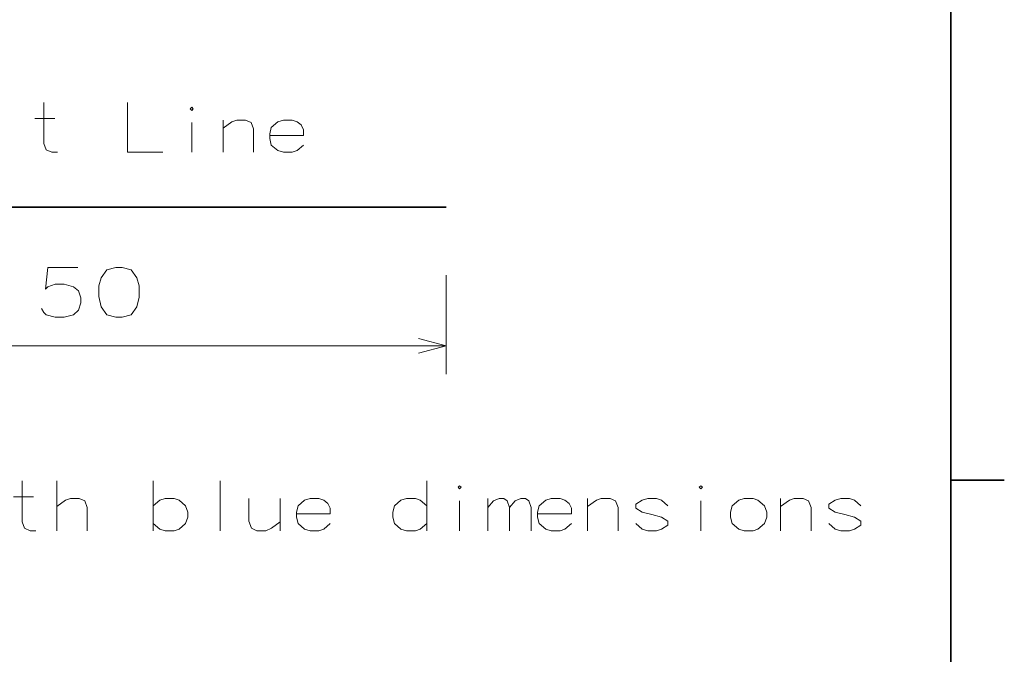
# Model space of a CAD drawing. Extents: x 0 to 420, y 0 to 297.
# Drawn here: x 350 to 419, y 62 to 107 of the extents above; entities that cross this region are included whole.
import ezdxf

# ---------------------------------------------------------------- set-up
doc = ezdxf.new("R2010")
doc.units = 0

msp = doc.modelspace()

# ---------------------------------------------------------------- linework, layer by layer
at = {"color": 7, "lineweight": 35}
msp.add_line((415, 5), (415, 292), dxfattribs=at)
at = {"color": 5, "lineweight": 35}
msp.add_line((329.558, 93.473), (379.558, 93.473), dxfattribs=at)
at = {"color": 5, "lineweight": 13, "ltscale": 0.173743}
msp.add_line((379.558, 88.692), (379.558, 81.742), dxfattribs=at)
at = {"color": 5, "lineweight": 13}
msp.add_line((329.558, 83.742), (379.558, 83.742), dxfattribs=at)
at = {"color": 7, "lineweight": 35, "ltscale": 0.09375}
msp.add_line((415, 74.3), (418.75, 74.3), dxfattribs=at)
at = {"color": 5, "lineweight": 13}
for points in [[(352.277, 97.337), (351.882, 97.337), (351.486, 97.506), (351.317, 97.958), (351.317, 100.837)], [(357.188, 100.837), (357.188, 97.337), (359.672, 97.337)], [(350.696, 99.708), (352.107, 99.708)], [(366.051, 97.337), (366.051, 98.974), (365.882, 99.426), (365.486, 99.595), (364.865, 99.595), (364.527, 99.482), (363.906, 99.031)], [(363.906, 97.337), (363.906, 99.595)], [(369.099, 99.482), (368.761, 99.595), (368.14, 99.595), (367.744, 99.482), (367.293, 99.087), (367.18, 98.635)], [(361.704, 97.337), (361.704, 99.426)], [(369.099, 99.482), (369.382, 99.256)], [(369.551, 98.522), (369.551, 98.918), (369.382, 99.256)], [(367.18, 98.635), (367.18, 98.297)], [(369.551, 98.522), (367.18, 98.522)], [(367.293, 97.845), (367.18, 98.297)], [(368.14, 97.337), (367.744, 97.45), (367.293, 97.845)], [(368.761, 97.337), (369.099, 97.45), (369.551, 97.845)], [(368.14, 97.337), (368.761, 97.337)], [(351.159, 86.363), (351.329, 86.081), (351.498, 85.912), (352.119, 85.742), (352.74, 85.742), (353.418, 85.912), (353.756, 86.25), (353.926, 86.758), (353.926, 87.097), (353.756, 87.605), (353.418, 87.887), (352.74, 88.057), (352.119, 88.057), (351.611, 87.887), (351.442, 87.718), (351.611, 89.242), (353.7, 89.242)], [(377.626, 83.225), (379.558, 83.742), (377.626, 84.26)], [(350.764, 70.746), (350.369, 70.746), (349.974, 70.916), (349.805, 71.367), (349.805, 74.246)], [(352.232, 70.746), (352.232, 74.246)], [(359.006, 74.246), (359.006, 70.746)], [(363.692, 74.246), (363.692, 70.746)], [(378.2, 70.746), (378.2, 74.246)], [(349.184, 73.117), (350.595, 73.117)], [(354.377, 70.746), (354.377, 72.383), (354.208, 72.835), (353.813, 73.004), (353.192, 73.004), (352.853, 72.891), (352.232, 72.44)], [(361.264, 72.496), (360.813, 72.891), (360.474, 73.004), (359.853, 73.004), (359.458, 72.891), (359.006, 72.496)], [(365.724, 73.004), (365.724, 71.424), (365.893, 70.916), (366.288, 70.746), (366.909, 70.746), (367.305, 70.916), (367.925, 71.367)], [(367.925, 70.746), (367.925, 73.004)], [(370.974, 72.891), (370.635, 73.004), (370.014, 73.004), (369.619, 72.891), (369.167, 72.496), (369.055, 72.045)], [(370.974, 72.891), (371.256, 72.666)], [(371.425, 71.932), (371.425, 72.327), (371.256, 72.666)], [(378.2, 72.496), (377.748, 72.891), (377.409, 73.004), (376.788, 73.004), (376.393, 72.891), (375.942, 72.496), (375.829, 72.045)], [(380.514, 70.746), (380.514, 72.835)], [(382.49, 70.746), (382.49, 73.004)], [(382.49, 72.383), (382.885, 72.835), (383.28, 73.004), (383.619, 73.004), (383.845, 72.835), (384.014, 72.383), (384.409, 72.835), (384.805, 73.004), (385.143, 73.004), (385.369, 72.835), (385.538, 72.383)], [(387.909, 72.891), (387.571, 73.004), (386.95, 73.004), (386.555, 72.891), (386.103, 72.496), (385.99, 72.045)], [(387.909, 72.891), (388.192, 72.666)], [(388.361, 71.932), (388.361, 72.327), (388.192, 72.666)], [(391.635, 70.746), (391.635, 72.383), (391.466, 72.835), (391.071, 73.004), (390.45, 73.004), (390.111, 72.891), (389.49, 72.44)], [(389.49, 70.746), (389.49, 73.004)], [(395.135, 72.496), (394.684, 72.891), (394.345, 73.004), (393.724, 73.004), (393.329, 72.891), (392.877, 72.609)], [(392.877, 72.609), (392.877, 72.327)], [(397.45, 70.746), (397.45, 72.835)], [(405.184, 70.746), (405.184, 72.383), (405.014, 72.835), (404.619, 73.004), (403.998, 73.004), (403.659, 72.891), (403.038, 72.44)], [(403.038, 70.746), (403.038, 73.004)], [(408.684, 72.496), (408.232, 72.891), (407.893, 73.004), (407.272, 73.004), (406.877, 72.891), (406.426, 72.609)], [(406.426, 72.609), (406.426, 72.327)], [(361.264, 71.254), (361.434, 71.706), (361.434, 72.045), (361.264, 72.496)], [(369.055, 72.045), (369.055, 71.706)], [(371.425, 71.932), (369.055, 71.932)], [(375.829, 72.045), (375.829, 71.706)], [(384.014, 72.383), (384.014, 70.746)], [(385.538, 72.383), (385.538, 70.746)], [(385.99, 72.045), (385.99, 71.706)], [(388.361, 71.932), (385.99, 71.932)], [(392.877, 72.327), (393.329, 72.045)], [(395.135, 71.424), (394.684, 71.706), (394.006, 71.875), (393.329, 72.045)], [(406.426, 72.327), (406.877, 72.045)], [(408.684, 71.424), (408.232, 71.706), (407.555, 71.875), (406.877, 72.045)], [(359.853, 70.746), (359.458, 70.859), (359.006, 71.254)], [(360.474, 70.746), (360.813, 70.859), (361.264, 71.254)], [(369.167, 71.254), (369.055, 71.706)], [(370.014, 70.746), (369.619, 70.859), (369.167, 71.254)], [(370.635, 70.746), (370.974, 70.859), (371.425, 71.254)], [(375.942, 71.254), (375.829, 71.706)], [(376.788, 70.746), (376.393, 70.859), (375.942, 71.254)], [(377.409, 70.746), (377.748, 70.859), (378.2, 71.254)], [(386.103, 71.254), (385.99, 71.706)], [(386.95, 70.746), (386.555, 70.859), (386.103, 71.254)], [(387.571, 70.746), (387.909, 70.859), (388.361, 71.254)], [(393.724, 70.746), (393.329, 70.859), (392.877, 71.254)], [(395.135, 71.424), (395.135, 71.141)], [(407.272, 70.746), (406.877, 70.859), (406.426, 71.254)], [(408.684, 71.424), (408.684, 71.141)], [(359.853, 70.746), (360.474, 70.746)], [(370.014, 70.746), (370.635, 70.746)], [(376.788, 70.746), (377.409, 70.746)], [(386.95, 70.746), (387.571, 70.746)], [(393.724, 70.746), (394.345, 70.746)], [(394.345, 70.746), (394.684, 70.859), (395.135, 71.141)], [(407.272, 70.746), (407.893, 70.746)], [(407.893, 70.746), (408.232, 70.859), (408.684, 71.141)]]:
    msp.add_lwpolyline(points, dxfattribs=at)
for points in [[(361.704, 100.498), (361.817, 100.385), (361.704, 100.272), (361.591, 100.385)], [(356.376, 89.242), (355.755, 89.073), (355.359, 88.508), (355.19, 87.944), (355.19, 87.21), (355.359, 86.476), (355.755, 85.912), (356.376, 85.742), (356.827, 85.742), (357.448, 85.912), (357.843, 86.476), (358.013, 87.154), (358.013, 87.944), (357.843, 88.508), (357.448, 89.073), (356.827, 89.242)], [(380.514, 73.908), (380.627, 73.795), (380.514, 73.682), (380.401, 73.795)], [(397.45, 73.908), (397.563, 73.795), (397.45, 73.682), (397.337, 73.795)], [(400.498, 73.004), (400.103, 72.891), (399.651, 72.496), (399.538, 72.045), (399.538, 71.706), (399.651, 71.254), (400.103, 70.859), (400.498, 70.746), (401.119, 70.746), (401.458, 70.859), (401.909, 71.254), (402.079, 71.706), (402.079, 72.045), (401.909, 72.496), (401.458, 72.891), (401.119, 73.004)]]:
    msp.add_lwpolyline(points, close=True, dxfattribs=at)

doc.saveas('drawing.dxf')
